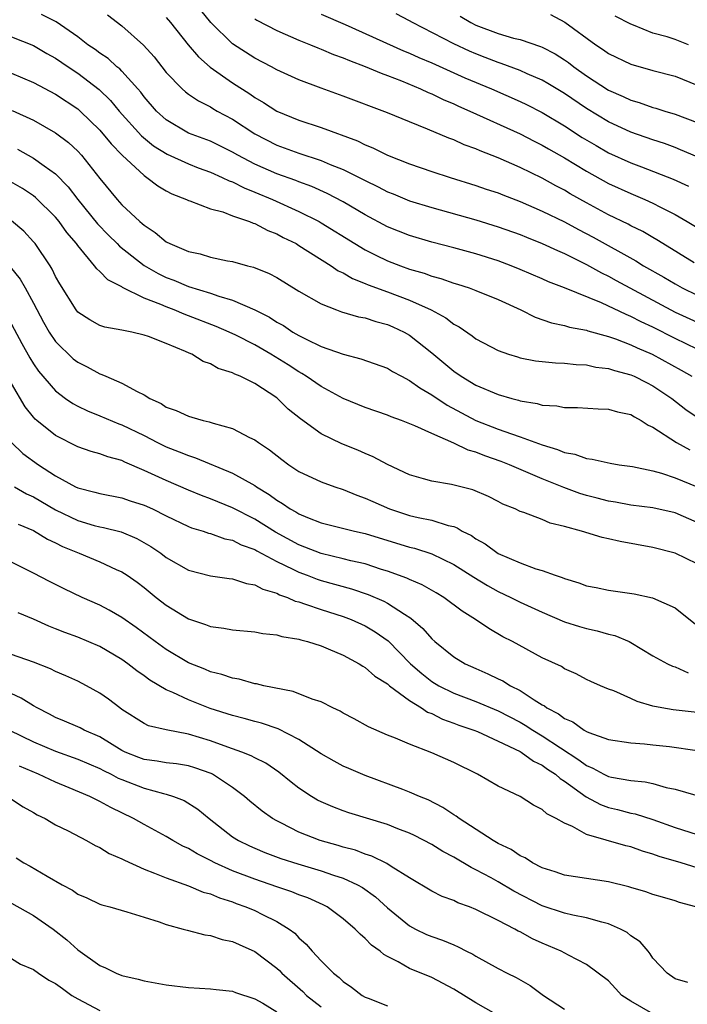
# Model space of a CAD drawing. Units: inches. Extents: x 2622000 to 2625000, y 1503000 to 1506000.
# Drawn here: x 2623694 to 2623754, y 1503394 to 1503483 of the extents above; entities that cross this region are included whole.
import ezdxf

# ---------------------------------------------------------------- set-up
doc = ezdxf.new("R2010")
doc.units = ezdxf.units.IN
doc.header["$MEASUREMENT"] = 0
doc.layers.add('LD26221503_2ft', color=133, linetype='Continuous')

msp = doc.modelspace()

# ---------------------------------------------------------------- linework, layer by layer
at = {"layer": 'LD26221503_2ft'}
for points, elevation in [([(2623755, 1503453.462), (2623753, 1503454.413), (2623751, 1503455.441), (2623749.933, 1503455.933), (2623749, 1503456.424), (2623748.581, 1503456.581), (2623746.358, 1503457.642), (2623743.009, 1503458.992), (2623741.549, 1503459.549), (2623741, 1503459.808), (2623739, 1503460.669), (2623738.181, 1503461), (2623737, 1503461.435), (2623735, 1503462.075), (2623733, 1503462.626), (2623731, 1503463.14), (2623729, 1503463.735), (2623727, 1503464.537), (2623725, 1503465.607), (2623723, 1503466.776), (2623721.544, 1503467.544), (2623720.161, 1503468.161), (2623719, 1503468.584), (2623718.707, 1503468.707), (2623717, 1503469.321), (2623715, 1503470.203), (2623713.474, 1503471), (2623713, 1503471.28), (2623711.854, 1503471.854), (2623711, 1503472.263), (2623709, 1503473.009), (2623707, 1503474.195), (2623706.121, 1503475), (2623705, 1503476.295), (2623704.698, 1503476.698), (2623704.437, 1503477), (2623703, 1503478.599), (2623702.805, 1503478.805), (2623702.547, 1503479), (2623701.739, 1503479.739), (2623701, 1503480.227), (2623700.565, 1503480.565), (2623699.925, 1503481), (2623699, 1503481.721), (2623697.061, 1503483.061), (2623695.724, 1503483.724)], 8094), ([(2623754.743, 1503461.257), (2623751.899, 1503463), (2623751.352, 1503463.351), (2623751, 1503463.546), (2623750.092, 1503464.092), (2623749, 1503464.626), (2623748.762, 1503464.762), (2623747, 1503465.62), (2623745, 1503466.694), (2623743.52, 1503467.52), (2623743, 1503467.831), (2623742.232, 1503468.232), (2623741, 1503468.91), (2623739, 1503469.879), (2623737, 1503470.753), (2623735.391, 1503471.391), (2623735, 1503471.572), (2623733.951, 1503471.951), (2623733, 1503472.387), (2623732.543, 1503472.543), (2623730.635, 1503473.365), (2623729, 1503474.014), (2623727, 1503474.847), (2623723, 1503476.353), (2623721, 1503477.076), (2623719, 1503477.828), (2623717, 1503478.731), (2623716.511, 1503479), (2623715, 1503479.78), (2623713, 1503481.072), (2623711.022, 1503483.022), (2623710.12, 1503484.119)], 8100), ([(2623721, 1503483.762), (2623723.184, 1503482.816), (2623728.456, 1503480.456), (2623729, 1503480.237), (2623729.845, 1503479.845), (2623731, 1503479.357), (2623734.009, 1503478.008), (2623736.404, 1503477), (2623739, 1503475.861), (2623739.584, 1503475.584), (2623741, 1503474.867), (2623743, 1503473.661), (2623744.615, 1503472.615), (2623745.869, 1503471.869), (2623747, 1503471.226), (2623749, 1503470.316), (2623749.964, 1503469.964), (2623752.844, 1503468.845), (2623754.205, 1503468.205)], 8104), ([(2623755, 1503470.858), (2623753.502, 1503471.502), (2623753, 1503471.693), (2623752.046, 1503472.046), (2623751, 1503472.378), (2623749, 1503473.092), (2623747, 1503474.017), (2623745, 1503475.214), (2623743, 1503476.574), (2623741.503, 1503477.503), (2623741, 1503477.788), (2623739.642, 1503478.357), (2623739, 1503478.65), (2623737.294, 1503479.294), (2623737, 1503479.376), (2623735.848, 1503479.848), (2623735, 1503480.168), (2623734.416, 1503480.416), (2623733, 1503481.067), (2623729.253, 1503483), (2623729, 1503483.149), (2623727.791, 1503483.791)], 8106), ([(2623741.73, 1503483.73), (2623743.027, 1503483.027), (2623745.846, 1503481), (2623746.544, 1503480.544), (2623747, 1503480.212), (2623749, 1503479.223), (2623751, 1503478.651), (2623753, 1503478.147), (2623755, 1503477.339)], 8110), ([(2623701.699, 1503483.699), (2623703, 1503482.705), (2623704.955, 1503480.955), (2623705.901, 1503479.901), (2623707, 1503478.49), (2623708.438, 1503477), (2623708.734, 1503476.734), (2623709, 1503476.534), (2623709.907, 1503475.907), (2623711, 1503475.371), (2623711.224, 1503475.224), (2623711.617, 1503475), (2623713, 1503474.253), (2623715, 1503472.925), (2623717, 1503471.909), (2623717.677, 1503471.677), (2623719, 1503471.189), (2623721, 1503470.527), (2623721.837, 1503470.163), (2623723, 1503469.701), (2623724.811, 1503468.811), (2623725, 1503468.704), (2623726.155, 1503468.155), (2623727, 1503467.703), (2623727.505, 1503467.505), (2623729, 1503466.876), (2623731, 1503466.26), (2623735, 1503465.144), (2623737, 1503464.522), (2623739, 1503463.817), (2623739.573, 1503463.573), (2623741, 1503463.026), (2623742.367, 1503462.367), (2623743, 1503462.109), (2623745, 1503461.129), (2623746.362, 1503460.361), (2623747, 1503460.065), (2623747.68, 1503459.68), (2623753, 1503456.815), (2623755, 1503455.905)], 8096), ([(2623707, 1503483.451), (2623707.388, 1503483), (2623708.994, 1503480.994), (2623709.904, 1503479.904), (2623710.979, 1503478.979), (2623713, 1503477.554), (2623714.546, 1503476.546), (2623715, 1503476.218), (2623715.781, 1503475.781), (2623717, 1503474.981), (2623719, 1503474.184), (2623721, 1503473.517), (2623724.288, 1503472.288), (2623725, 1503471.932), (2623725.672, 1503471.672), (2623727, 1503471.011), (2623729, 1503470.231), (2623731, 1503469.543), (2623732.659, 1503469), (2623735, 1503468.273), (2623735.938, 1503467.938), (2623737, 1503467.593), (2623737.419, 1503467.419), (2623739, 1503466.828), (2623741, 1503465.953), (2623743, 1503464.961), (2623744.274, 1503464.274), (2623745.592, 1503463.592), (2623749.45, 1503461.45), (2623750.159, 1503461), (2623751.977, 1503459.977), (2623753, 1503459.351), (2623753.639, 1503459), (2623755, 1503458.339)], 8098), ([(2623715, 1503483.33), (2623715.204, 1503483.204), (2623717, 1503482.273), (2623719, 1503481.413), (2623720.033, 1503481), (2623720.708, 1503480.708), (2623721, 1503480.601), (2623722.115, 1503480.115), (2623723, 1503479.805), (2623723.556, 1503479.556), (2623725, 1503479.038), (2623726.421, 1503478.421), (2623727, 1503478.222), (2623728.276, 1503477.724), (2623729.999, 1503477), (2623730.674, 1503476.674), (2623731, 1503476.547), (2623732.04, 1503476.04), (2623733, 1503475.642), (2623733.433, 1503475.433), (2623734.444, 1503475), (2623739, 1503472.924), (2623740.266, 1503472.266), (2623741, 1503471.904), (2623741.565, 1503471.564), (2623743, 1503470.76), (2623745, 1503469.545), (2623747, 1503468.434), (2623749, 1503467.523), (2623750.268, 1503467), (2623751, 1503466.671), (2623751.699, 1503466.301), (2623753, 1503465.646), (2623754.11, 1503465), (2623755, 1503464.447)], 8102), ([(2623733.567, 1503483.567), (2623734.549, 1503483), (2623735, 1503482.77), (2623737, 1503482.006), (2623738.407, 1503481.594), (2623739, 1503481.458), (2623740.845, 1503480.845), (2623741, 1503480.778), (2623742.166, 1503480.166), (2623743, 1503479.64), (2623743.38, 1503479.38), (2623743.862, 1503479), (2623745, 1503478.194), (2623747, 1503476.893), (2623748.318, 1503476.318), (2623749, 1503475.987), (2623749.769, 1503475.769), (2623751, 1503475.324), (2623751.261, 1503475.261), (2623752.078, 1503475), (2623753, 1503474.729), (2623755, 1503473.95)], 8108), ([(2623754.211, 1503481), (2623753, 1503481.468), (2623752.294, 1503481.706), (2623751, 1503482.056), (2623749.235, 1503482.765), (2623749, 1503482.842), (2623747.591, 1503483.591)], 8112), ([(2623693, 1503481.714), (2623695, 1503480.941), (2623696.216, 1503480.217), (2623697, 1503479.777), (2623698.122, 1503479), (2623699, 1503478.421), (2623700.952, 1503476.952), (2623701.962, 1503475.963), (2623702.758, 1503475), (2623704.754, 1503472.754), (2623705.854, 1503471.854), (2623707.089, 1503471.089), (2623709, 1503470.221), (2623709.874, 1503469.874), (2623711, 1503469.473), (2623712.062, 1503469), (2623712.682, 1503468.682), (2623713, 1503468.58), (2623714.039, 1503468.039), (2623715, 1503467.673), (2623716.609, 1503467), (2623719, 1503465.92), (2623720.82, 1503465), (2623721, 1503464.896), (2623724.062, 1503463), (2623725, 1503462.436), (2623725.947, 1503461.947), (2623727, 1503461.456), (2623728.182, 1503461), (2623729, 1503460.704), (2623730.321, 1503460.321), (2623731, 1503460.06), (2623731.842, 1503459.842), (2623733, 1503459.436), (2623733.34, 1503459.34), (2623734.388, 1503459), (2623735, 1503458.77), (2623737, 1503457.941), (2623739.05, 1503457), (2623740.351, 1503456.351), (2623741.835, 1503455.835), (2623743, 1503455.599), (2623743.453, 1503455.453), (2623745, 1503455.168), (2623745.119, 1503455.119), (2623747, 1503454.591), (2623747.614, 1503454.387), (2623749, 1503453.856), (2623749.574, 1503453.574), (2623750.931, 1503453), (2623753.566, 1503451.566), (2623754.526, 1503451)], 8092), ([(2623693, 1503478.418), (2623695, 1503477.591), (2623697, 1503476.526), (2623699, 1503475.189), (2623699.217, 1503475), (2623701, 1503473.254), (2623702.02, 1503472.02), (2623703.015, 1503471.015), (2623705, 1503469.161), (2623705.26, 1503469), (2623706.24, 1503468.24), (2623707, 1503467.786), (2623707.512, 1503467.512), (2623708.831, 1503467), (2623709, 1503466.912), (2623709.121, 1503466.879), (2623711, 1503466.164), (2623712.129, 1503465.871), (2623713, 1503465.531), (2623714.525, 1503465), (2623714.855, 1503464.855), (2623715, 1503464.82), (2623716.19, 1503464.19), (2623717, 1503463.887), (2623717.571, 1503463.571), (2623718.739, 1503463), (2623719, 1503462.848), (2623721.921, 1503461), (2623722.552, 1503460.552), (2623723, 1503460.346), (2623723.842, 1503459.842), (2623725, 1503459.394), (2623725.27, 1503459.27), (2623727, 1503458.645), (2623729, 1503457.895), (2623730.965, 1503457), (2623732.284, 1503456.285), (2623733, 1503455.71), (2623733.472, 1503455.473), (2623734.666, 1503454.666), (2623735, 1503454.399), (2623737, 1503453.349), (2623737.95, 1503453), (2623738.749, 1503452.749), (2623739, 1503452.68), (2623740.399, 1503452.399), (2623742.209, 1503452.209), (2623743, 1503452.188), (2623744.066, 1503452.066), (2623745, 1503452.034), (2623745.839, 1503451.839), (2623747, 1503451.7), (2623747.515, 1503451.515), (2623749, 1503451.14), (2623749.32, 1503451), (2623750.427, 1503450.427), (2623751, 1503450.153), (2623752.717, 1503449), (2623753.991, 1503447.991), (2623755.186, 1503447.186)], 8090), ([(2623693.06, 1503475.06), (2623695, 1503474.157), (2623697, 1503473.035), (2623698.156, 1503472.156), (2623699, 1503471.366), (2623699.341, 1503471), (2623701, 1503468.897), (2623702.551, 1503467), (2623703, 1503466.512), (2623704.629, 1503465), (2623704.835, 1503464.835), (2623705, 1503464.677), (2623706.015, 1503464.015), (2623707, 1503463.17), (2623707.324, 1503463), (2623709, 1503462.286), (2623710.075, 1503462.075), (2623711, 1503461.788), (2623712.544, 1503461.456), (2623713, 1503461.381), (2623714.358, 1503461), (2623714.878, 1503460.878), (2623716.303, 1503460.303), (2623717, 1503459.932), (2623719, 1503458.712), (2623721, 1503457.545), (2623722.407, 1503457), (2623722.845, 1503456.845), (2623724.392, 1503456.392), (2623725, 1503456.28), (2623725.957, 1503455.957), (2623727, 1503455.692), (2623727.478, 1503455.478), (2623728.513, 1503455), (2623729, 1503454.722), (2623731, 1503453.112), (2623733, 1503451.453), (2623733.668, 1503451), (2623735, 1503450.209), (2623737, 1503449.362), (2623738.242, 1503449), (2623738.845, 1503448.845), (2623739, 1503448.789), (2623740.546, 1503448.546), (2623741, 1503448.398), (2623742.327, 1503448.328), (2623743, 1503448.182), (2623744.179, 1503448.179), (2623746.059, 1503448.059), (2623747, 1503448.035), (2623747.791, 1503447.791), (2623749, 1503447.532), (2623749.325, 1503447.325), (2623749.94, 1503447), (2623750.578, 1503446.578), (2623751, 1503446.396), (2623753.121, 1503445), (2623754.338, 1503444.338)], 8088), ([(2623693.542, 1503471.542), (2623695, 1503470.749), (2623695.955, 1503470.045), (2623697, 1503469.309), (2623698.136, 1503468.136), (2623699.004, 1503467), (2623700.787, 1503464.787), (2623701.776, 1503463.776), (2623702.569, 1503463), (2623702.775, 1503462.775), (2623705, 1503461.033), (2623706.286, 1503460.286), (2623707, 1503459.94), (2623707.683, 1503459.683), (2623709, 1503459.134), (2623711, 1503458.523), (2623711.748, 1503458.252), (2623713, 1503457.896), (2623715, 1503457.024), (2623716.34, 1503456.34), (2623717, 1503455.912), (2623717.589, 1503455.589), (2623718.461, 1503455), (2623719, 1503454.686), (2623719.647, 1503454.353), (2623721, 1503453.711), (2623723, 1503452.997), (2623724.587, 1503452.587), (2623727, 1503451.724), (2623727.449, 1503451.449), (2623728.277, 1503451), (2623729, 1503450.635), (2623729.943, 1503449.943), (2623731, 1503449.333), (2623732.386, 1503448.386), (2623734.992, 1503446.993), (2623737, 1503446.229), (2623738.213, 1503445.787), (2623739, 1503445.538), (2623741, 1503444.789), (2623742.387, 1503444.387), (2623743, 1503444.115), (2623743.953, 1503443.953), (2623745, 1503443.555), (2623745.513, 1503443.513), (2623747.135, 1503443.135), (2623747.959, 1503443), (2623749.164, 1503442.836), (2623751, 1503442.435), (2623751.769, 1503442.23), (2623753, 1503441.817), (2623755, 1503441.004)], 8086), ([(2623755, 1503437.785), (2623753, 1503438.644), (2623751, 1503439.092), (2623749, 1503439.354), (2623747.613, 1503439.613), (2623747, 1503439.697), (2623745.975, 1503439.976), (2623745, 1503440.217), (2623744.403, 1503440.403), (2623742.943, 1503440.943), (2623741, 1503441.719), (2623738.041, 1503443), (2623737.293, 1503443.293), (2623735.8, 1503443.8), (2623735, 1503444.127), (2623734.307, 1503444.308), (2623733, 1503444.958), (2623731, 1503445.813), (2623729.471, 1503446.529), (2623728.258, 1503447), (2623727.329, 1503447.329), (2623727, 1503447.48), (2623725, 1503448.181), (2623723, 1503448.989), (2623721, 1503450.07), (2623719.663, 1503451), (2623719.257, 1503451.257), (2623719, 1503451.39), (2623718.027, 1503452.027), (2623716.453, 1503453), (2623715, 1503453.841), (2623713.289, 1503454.711), (2623712.686, 1503455), (2623711.513, 1503455.513), (2623709, 1503456.484), (2623708.617, 1503456.617), (2623707.73, 1503457), (2623707, 1503457.271), (2623706.5, 1503457.5), (2623705, 1503458.084), (2623703.046, 1503459.046), (2623703, 1503459.082), (2623701.728, 1503459.728), (2623701, 1503460.487), (2623700.716, 1503460.716), (2623700.524, 1503461), (2623699, 1503462.832), (2623698.885, 1503463), (2623698.021, 1503464.021), (2623697.336, 1503465), (2623697, 1503465.407), (2623695.19, 1503467.19), (2623695, 1503467.335), (2623693.998, 1503467.998), (2623692.727, 1503468.727)], 8084), ([(2623755, 1503434.029), (2623753, 1503435.009), (2623751, 1503435.526), (2623748.047, 1503436.047), (2623747, 1503436.299), (2623746.416, 1503436.416), (2623744.544, 1503437), (2623743, 1503437.42), (2623741.722, 1503437.722), (2623741, 1503438.032), (2623739.319, 1503438.681), (2623739, 1503438.777), (2623738.545, 1503439), (2623737.443, 1503439.442), (2623737, 1503439.685), (2623736.128, 1503440.128), (2623734.728, 1503440.728), (2623732.79, 1503441.21), (2623731, 1503441.511), (2623730.274, 1503441.726), (2623729, 1503442.075), (2623727, 1503443.011), (2623725.715, 1503443.715), (2623725, 1503444.007), (2623724.311, 1503444.311), (2623722.882, 1503444.882), (2623721, 1503445.788), (2623719.14, 1503447.14), (2623718.038, 1503448.038), (2623717, 1503449.038), (2623715, 1503450.34), (2623713.7, 1503451), (2623713.198, 1503451.198), (2623713, 1503451.316), (2623711.704, 1503451.705), (2623711, 1503452.118), (2623710.333, 1503452.332), (2623709.308, 1503453), (2623709.084, 1503453.084), (2623708.753, 1503453.247), (2623707, 1503453.965), (2623705.407, 1503454.594), (2623705, 1503454.732), (2623703.887, 1503455), (2623703.133, 1503455.133), (2623703, 1503455.187), (2623701.452, 1503455.452), (2623701, 1503455.61), (2623700.097, 1503456.097), (2623699, 1503456.808), (2623698.848, 1503457), (2623697.377, 1503459.377), (2623697, 1503460.04), (2623696.691, 1503460.691), (2623696.495, 1503461), (2623695.144, 1503463), (2623695, 1503463.173), (2623694.119, 1503464.119), (2623693, 1503465.064)], 8082), ([(2623692.905, 1503460.905), (2623693.791, 1503459.791), (2623694.244, 1503459), (2623695, 1503457.619), (2623695.902, 1503455.902), (2623696.425, 1503455), (2623697, 1503454.162), (2623698.595, 1503452.595), (2623699, 1503452.277), (2623699.852, 1503451.852), (2623701, 1503451.21), (2623701.169, 1503451.169), (2623701.527, 1503451), (2623703, 1503450.393), (2623704.385, 1503449.615), (2623705, 1503449.332), (2623705.519, 1503449), (2623706.531, 1503448.53), (2623707, 1503448.222), (2623707.904, 1503447.904), (2623709, 1503447.384), (2623709.313, 1503447.313), (2623710.341, 1503447), (2623710.883, 1503446.883), (2623711.252, 1503446.748), (2623713, 1503446.274), (2623714.524, 1503445.476), (2623715, 1503445.254), (2623715.333, 1503445), (2623716.345, 1503444.345), (2623717.463, 1503443.463), (2623718.095, 1503443), (2623719, 1503442.4), (2623721, 1503441.447), (2623722.241, 1503441), (2623723, 1503440.754), (2623724.245, 1503440.245), (2623725, 1503439.989), (2623725.668, 1503439.668), (2623727.174, 1503439), (2623729, 1503438.412), (2623729.777, 1503438.223), (2623731, 1503437.98), (2623732.494, 1503437.506), (2623733, 1503437.4), (2623733.301, 1503437.3), (2623733.768, 1503437), (2623734.589, 1503436.589), (2623735, 1503436.299), (2623735.834, 1503435.834), (2623737, 1503434.973), (2623739, 1503434.114), (2623740.409, 1503433.591), (2623741, 1503433.422), (2623742.151, 1503433), (2623742.795, 1503432.795), (2623743, 1503432.697), (2623744.316, 1503432.316), (2623745, 1503432.053), (2623745.886, 1503431.885), (2623747, 1503431.64), (2623749.308, 1503431.309), (2623750.961, 1503430.961), (2623753, 1503430.065), (2623755, 1503428.47)], 8080), ([(2623692.564, 1503456.564), (2623693.956, 1503453.956), (2623694.676, 1503452.676), (2623695, 1503452.142), (2623695.466, 1503451.466), (2623697, 1503449.685), (2623697.907, 1503449), (2623698.55, 1503448.55), (2623699, 1503448.295), (2623699.874, 1503447.874), (2623701, 1503447.427), (2623702.716, 1503446.716), (2623703, 1503446.622), (2623705, 1503445.632), (2623706.217, 1503445), (2623707, 1503444.613), (2623708.18, 1503444.18), (2623709, 1503443.824), (2623709.639, 1503443.639), (2623713, 1503442.25), (2623715, 1503441.11), (2623715.153, 1503441), (2623716.307, 1503440.307), (2623717, 1503439.787), (2623717.506, 1503439.506), (2623718.216, 1503439), (2623718.727, 1503438.727), (2623719, 1503438.549), (2623719.786, 1503438.214), (2623721, 1503437.744), (2623724.01, 1503437), (2623725, 1503436.786), (2623729, 1503435.558), (2623729.451, 1503435.451), (2623731, 1503434.939), (2623733, 1503433.98), (2623734.818, 1503432.818), (2623736.061, 1503432.061), (2623737, 1503431.546), (2623738.16, 1503431), (2623739, 1503430.57), (2623741, 1503429.661), (2623743, 1503428.804), (2623744.366, 1503428.366), (2623745, 1503428.185), (2623745.977, 1503427.977), (2623747, 1503427.685), (2623747.559, 1503427.559), (2623748.852, 1503427), (2623749, 1503426.926), (2623751, 1503425.699), (2623752.312, 1503425), (2623752.78, 1503424.779), (2623753, 1503424.713), (2623754.189, 1503424.189)], 8078), ([(2623755, 1503420.577), (2623752.825, 1503420.825), (2623751.808, 1503421), (2623751, 1503421.157), (2623749.569, 1503421.569), (2623749, 1503421.847), (2623747.456, 1503422.544), (2623747, 1503422.708), (2623746.278, 1503423), (2623745.39, 1503423.39), (2623745, 1503423.583), (2623744.078, 1503424.079), (2623743, 1503424.54), (2623742.735, 1503424.735), (2623741, 1503425.541), (2623738.303, 1503427), (2623737.44, 1503427.44), (2623736.171, 1503428.171), (2623734.973, 1503429), (2623733.754, 1503429.754), (2623732.089, 1503431), (2623731.413, 1503431.414), (2623730.139, 1503432.139), (2623729, 1503432.619), (2623728.748, 1503432.748), (2623727, 1503433.371), (2623726.466, 1503433.534), (2623725, 1503434.025), (2623723.68, 1503434.32), (2623723, 1503434.503), (2623721, 1503434.96), (2623719.547, 1503435.547), (2623719, 1503435.742), (2623716.888, 1503436.888), (2623715, 1503438.078), (2623713, 1503439.104), (2623711, 1503439.912), (2623710.204, 1503440.204), (2623709, 1503440.699), (2623707, 1503441.566), (2623705, 1503442.493), (2623703.245, 1503443.245), (2623703, 1503443.371), (2623701.719, 1503443.719), (2623701, 1503443.985), (2623700.203, 1503444.203), (2623699, 1503444.611), (2623697, 1503445.648), (2623695.3, 1503447), (2623695.138, 1503447.138), (2623695, 1503447.291), (2623694.241, 1503448.241), (2623693, 1503450.345)], 8076), ([(2623693.003, 1503445.003), (2623694.031, 1503444.031), (2623695.46, 1503443), (2623697, 1503442.001), (2623698.809, 1503441), (2623699, 1503440.905), (2623700.534, 1503440.534), (2623701, 1503440.393), (2623703, 1503440.002), (2623703.742, 1503439.742), (2623705, 1503439.336), (2623705.746, 1503439), (2623707, 1503438.379), (2623709, 1503437.423), (2623709.299, 1503437.299), (2623710.329, 1503437), (2623710.822, 1503436.822), (2623711, 1503436.779), (2623712.306, 1503436.306), (2623713, 1503436.175), (2623713.767, 1503435.767), (2623715, 1503435.326), (2623715.201, 1503435.2), (2623717, 1503434.244), (2623718.439, 1503433.561), (2623719, 1503433.271), (2623719.741, 1503433), (2623720.641, 1503432.641), (2623721, 1503432.525), (2623723.76, 1503431.76), (2623725.262, 1503431.262), (2623726.66, 1503430.66), (2623727, 1503430.471), (2623728.529, 1503429.471), (2623729.12, 1503429.121), (2623730.201, 1503428.201), (2623731, 1503427.255), (2623731.289, 1503427), (2623733, 1503425.627), (2623734.03, 1503425), (2623735, 1503424.561), (2623736.091, 1503424.091), (2623737, 1503423.635), (2623737.436, 1503423.437), (2623738.124, 1503423), (2623739, 1503422.567), (2623740.281, 1503421.72), (2623741, 1503421.291), (2623741.196, 1503421.196), (2623741.425, 1503421), (2623742.464, 1503420.463), (2623743, 1503420.048), (2623743.75, 1503419.75), (2623744.798, 1503419), (2623745, 1503418.882), (2623745.211, 1503418.789), (2623747, 1503418.159), (2623749, 1503417.842), (2623750.244, 1503417.756), (2623751, 1503417.655), (2623752.496, 1503417.504), (2623755, 1503417.163)], 8074), ([(2623693.289, 1503441), (2623694.381, 1503440.381), (2623695, 1503440.094), (2623697, 1503438.908), (2623699, 1503437.954), (2623700.482, 1503437.518), (2623701, 1503437.381), (2623701.326, 1503437.326), (2623702.916, 1503436.916), (2623704.335, 1503436.335), (2623705.615, 1503435.614), (2623706.502, 1503435), (2623707, 1503434.624), (2623709, 1503433.448), (2623711, 1503432.94), (2623712.699, 1503432.699), (2623713, 1503432.67), (2623714.246, 1503432.246), (2623715, 1503432.134), (2623715.731, 1503431.731), (2623717, 1503431.377), (2623717.244, 1503431.244), (2623717.956, 1503431), (2623718.669, 1503430.669), (2623719, 1503430.587), (2623719.598, 1503430.402), (2623721, 1503429.891), (2623723, 1503429.267), (2623723.715, 1503429), (2623725, 1503428.426), (2623725.895, 1503427.895), (2623727.059, 1503427.059), (2623729.085, 1503425), (2623730.101, 1503424.101), (2623731, 1503423.396), (2623731.643, 1503423), (2623733, 1503422.323), (2623735, 1503421.568), (2623737, 1503420.735), (2623739, 1503419.709), (2623739.454, 1503419.454), (2623740.14, 1503419), (2623741, 1503418.487), (2623744.315, 1503416.315), (2623745, 1503415.787), (2623745.565, 1503415.565), (2623746.57, 1503415), (2623747, 1503414.79), (2623747.273, 1503414.727), (2623749, 1503414.422), (2623750.311, 1503414.311), (2623751, 1503414.159), (2623752.19, 1503413.81), (2623753, 1503413.658), (2623754.896, 1503413.104)], 8072), ([(2623693.615, 1503437.615), (2623695, 1503437.052), (2623696.27, 1503436.27), (2623697, 1503435.938), (2623697.613, 1503435.612), (2623699.127, 1503435), (2623701, 1503434.217), (2623702.47, 1503433.53), (2623703, 1503433.298), (2623703.464, 1503433), (2623704.371, 1503432.371), (2623705, 1503431.893), (2623706.101, 1503431), (2623707, 1503430.296), (2623709, 1503429.05), (2623710.556, 1503428.556), (2623711, 1503428.364), (2623712.224, 1503428.224), (2623713, 1503428.071), (2623715, 1503427.899), (2623715.739, 1503427.739), (2623717, 1503427.626), (2623717.466, 1503427.466), (2623719, 1503427.214), (2623719.156, 1503427.156), (2623719.781, 1503427), (2623721, 1503426.603), (2623721.651, 1503426.349), (2623723, 1503425.777), (2623724.448, 1503425), (2623724.776, 1503424.776), (2623725, 1503424.663), (2623725.868, 1503423.868), (2623727, 1503423.171), (2623727.193, 1503423), (2623729, 1503421.669), (2623730.088, 1503421), (2623730.621, 1503420.621), (2623731, 1503420.482), (2623731.979, 1503419.979), (2623733, 1503419.625), (2623733.45, 1503419.449), (2623734.801, 1503419), (2623735.139, 1503418.86), (2623737, 1503418.008), (2623739, 1503417.049), (2623739.086, 1503417), (2623740.194, 1503416.193), (2623741, 1503415.831), (2623741.473, 1503415.474), (2623742.2, 1503415), (2623742.607, 1503414.607), (2623743, 1503414.385), (2623744.966, 1503412.966), (2623746.261, 1503412.261), (2623747, 1503411.993), (2623747.807, 1503411.807), (2623749, 1503411.488), (2623749.411, 1503411.411), (2623751, 1503410.907), (2623753, 1503410.177), (2623755, 1503409.553)], 8070), ([(2623755, 1503406.541), (2623753.549, 1503407), (2623751.569, 1503407.569), (2623751, 1503407.783), (2623750.05, 1503408.05), (2623749, 1503408.438), (2623748.54, 1503408.54), (2623745, 1503409.559), (2623743.73, 1503410.27), (2623743, 1503410.568), (2623742.269, 1503411), (2623741.415, 1503411.415), (2623741, 1503411.826), (2623740.2, 1503412.2), (2623739.003, 1503413), (2623737, 1503413.934), (2623735.139, 1503415), (2623733, 1503416.049), (2623731, 1503416.948), (2623729, 1503417.713), (2623727.743, 1503418.257), (2623727, 1503418.546), (2623725.278, 1503419.278), (2623724.005, 1503420.004), (2623723, 1503420.525), (2623722.712, 1503420.712), (2623722.076, 1503421), (2623721, 1503421.549), (2623720.207, 1503421.793), (2623718.485, 1503422.485), (2623715.817, 1503423), (2623715.168, 1503423.168), (2623715, 1503423.187), (2623713.595, 1503423.595), (2623713, 1503423.678), (2623712.03, 1503424.029), (2623711, 1503424.273), (2623710.495, 1503424.496), (2623709, 1503425.09), (2623707, 1503426.288), (2623706.015, 1503427), (2623705.442, 1503427.442), (2623704.288, 1503428.288), (2623703, 1503429.182), (2623701.852, 1503429.852), (2623701, 1503430.3), (2623699.404, 1503431), (2623697.768, 1503431.768), (2623696.438, 1503432.438), (2623695, 1503433.198), (2623693, 1503434.184)], 8068), ([(2623754.868, 1503403), (2623753.404, 1503403.404), (2623753, 1503403.557), (2623751.87, 1503403.87), (2623751, 1503404.133), (2623750.359, 1503404.359), (2623749, 1503404.746), (2623748.812, 1503404.812), (2623747, 1503405.255), (2623743, 1503405.868), (2623742.178, 1503406.178), (2623741, 1503406.545), (2623740.102, 1503407), (2623739.438, 1503407.438), (2623739, 1503407.621), (2623738.189, 1503408.189), (2623737, 1503408.747), (2623736.569, 1503409), (2623733.485, 1503411), (2623733.216, 1503411.216), (2623733, 1503411.337), (2623732.007, 1503412.007), (2623730.679, 1503412.679), (2623729.891, 1503413), (2623729, 1503413.392), (2623728.393, 1503413.607), (2623725, 1503414.876), (2623723.509, 1503415.509), (2623723, 1503415.743), (2623722.173, 1503416.173), (2623721, 1503416.854), (2623719, 1503418.146), (2623717.119, 1503419.119), (2623715.627, 1503419.627), (2623715, 1503419.781), (2623714.05, 1503420.05), (2623713, 1503420.311), (2623710.96, 1503420.96), (2623709, 1503421.728), (2623707.605, 1503422.395), (2623707, 1503422.643), (2623705.516, 1503423.516), (2623705, 1503423.905), (2623704.342, 1503424.342), (2623703.528, 1503425), (2623703, 1503425.378), (2623701, 1503426.554), (2623699, 1503427.399), (2623697.827, 1503427.827), (2623697, 1503428.17), (2623696.398, 1503428.398), (2623695, 1503429.039), (2623693.606, 1503429.606)], 8066), ([(2623754.17, 1503396.17), (2623753, 1503396.498), (2623752.288, 1503397), (2623751, 1503398.371), (2623750.766, 1503398.766), (2623750.582, 1503399), (2623749.837, 1503399.837), (2623749, 1503400.39), (2623748.67, 1503400.67), (2623748.066, 1503401), (2623747, 1503401.48), (2623746.384, 1503401.616), (2623745, 1503402.016), (2623743.757, 1503402.243), (2623743, 1503402.419), (2623741, 1503403.098), (2623738.425, 1503404.424), (2623737, 1503405.273), (2623736.378, 1503405.622), (2623735, 1503406.364), (2623734.556, 1503406.556), (2623733, 1503407.494), (2623732.014, 1503408.014), (2623731, 1503408.651), (2623729.451, 1503409.451), (2623729, 1503409.663), (2623727.928, 1503410.072), (2623727, 1503410.448), (2623723.516, 1503411.516), (2623723, 1503411.693), (2623722.051, 1503412.051), (2623721, 1503412.498), (2623720.67, 1503412.67), (2623720.131, 1503413), (2623719, 1503413.756), (2623718.295, 1503414.295), (2623717.188, 1503415.189), (2623715.993, 1503415.993), (2623715, 1503416.482), (2623714.675, 1503416.674), (2623713.83, 1503417), (2623712.561, 1503417.439), (2623711, 1503418.02), (2623709, 1503418.634), (2623707.006, 1503419.006), (2623705.392, 1503419.393), (2623705, 1503419.587), (2623703, 1503420.858), (2623702.796, 1503421), (2623701.782, 1503421.782), (2623701, 1503422.333), (2623699.794, 1503423), (2623699, 1503423.409), (2623697.918, 1503423.918), (2623697, 1503424.307), (2623696.542, 1503424.542), (2623695, 1503425.139), (2623693, 1503425.837)], 8064), ([(2623751, 1503393.324), (2623749, 1503394.478), (2623748.183, 1503395), (2623747.629, 1503395.629), (2623747, 1503396.305), (2623745, 1503397.79), (2623743.366, 1503398.634), (2623742.721, 1503399), (2623741, 1503399.716), (2623740.11, 1503400.11), (2623739, 1503400.731), (2623738.816, 1503400.816), (2623738.508, 1503401), (2623737, 1503401.776), (2623735, 1503402.776), (2623734.432, 1503403), (2623733.375, 1503403.375), (2623733, 1503403.567), (2623731.949, 1503403.949), (2623731, 1503404.43), (2623729, 1503405.634), (2623727.331, 1503406.669), (2623726.937, 1503406.937), (2623725.597, 1503407.598), (2623725, 1503407.781), (2623724.122, 1503408.122), (2623723, 1503408.414), (2623722.553, 1503408.553), (2623720.922, 1503409), (2623719, 1503409.772), (2623717.43, 1503410.57), (2623717, 1503410.774), (2623716.604, 1503411), (2623715.667, 1503411.668), (2623714.568, 1503412.568), (2623714.08, 1503413), (2623713, 1503413.794), (2623711.17, 1503415), (2623711.059, 1503415.059), (2623709.588, 1503415.588), (2623709, 1503415.764), (2623707.941, 1503415.941), (2623707, 1503416.038), (2623706.192, 1503416.192), (2623705, 1503416.341), (2623704.523, 1503416.523), (2623703.302, 1503417), (2623703, 1503417.147), (2623701, 1503418.375), (2623699.574, 1503419), (2623699.207, 1503419.207), (2623699, 1503419.301), (2623697.815, 1503419.815), (2623697, 1503420.145), (2623696.445, 1503420.445), (2623695.321, 1503421), (2623695, 1503421.185), (2623693.898, 1503421.898), (2623691.148, 1503423.148)], 8062), ([(2623692.831, 1503419), (2623695, 1503417.945), (2623697, 1503417.08), (2623699, 1503416.368), (2623701, 1503415.518), (2623701.334, 1503415.334), (2623702.036, 1503415), (2623702.662, 1503414.661), (2623703, 1503414.522), (2623705, 1503413.749), (2623706.74, 1503413.26), (2623707, 1503413.207), (2623707.668, 1503413), (2623708.622, 1503412.623), (2623709.852, 1503411.853), (2623710.873, 1503411), (2623713, 1503409.343), (2623713.523, 1503409), (2623714.517, 1503408.517), (2623715, 1503408.302), (2623715.921, 1503407.921), (2623717.376, 1503407.376), (2623718.89, 1503406.89), (2623721, 1503406.267), (2623722.13, 1503405.87), (2623723, 1503405.597), (2623724.292, 1503405), (2623724.742, 1503404.742), (2623725.909, 1503403.909), (2623727, 1503402.928), (2623729, 1503401.282), (2623729.53, 1503401), (2623730.519, 1503400.519), (2623731, 1503400.31), (2623731.991, 1503399.99), (2623733, 1503399.556), (2623733.402, 1503399.402), (2623734.146, 1503399), (2623734.722, 1503398.722), (2623735, 1503398.545), (2623737, 1503397.42), (2623737.835, 1503397), (2623738.625, 1503396.625), (2623739.904, 1503395.904), (2623741.125, 1503395), (2623743, 1503393.736)], 8060), ([(2623738.385, 1503392.385), (2623735, 1503394.314), (2623733, 1503395.569), (2623731, 1503396.612), (2623729, 1503397.436), (2623727.96, 1503398.04), (2623727, 1503398.513), (2623726.688, 1503398.688), (2623726.345, 1503399), (2623725.552, 1503399.552), (2623725, 1503400.148), (2623724.531, 1503400.531), (2623724.087, 1503401), (2623723, 1503401.919), (2623721.551, 1503403), (2623721.192, 1503403.192), (2623719.816, 1503403.815), (2623719, 1503404.102), (2623718.363, 1503404.363), (2623717, 1503404.812), (2623715, 1503405.499), (2623713, 1503406.278), (2623711.385, 1503407), (2623711, 1503407.205), (2623709.792, 1503407.792), (2623709, 1503408.284), (2623708.503, 1503408.503), (2623707.596, 1503409), (2623707, 1503409.362), (2623705, 1503410.454), (2623704.056, 1503411), (2623701.988, 1503411.988), (2623701, 1503412.541), (2623700.683, 1503412.683), (2623700.082, 1503413), (2623698.217, 1503413.783), (2623697, 1503414.273), (2623695.465, 1503415), (2623693.721, 1503415.721)], 8058), ([(2623693, 1503412.735), (2623694.057, 1503412.057), (2623695, 1503411.544), (2623695.339, 1503411.339), (2623696.05, 1503411), (2623697, 1503410.44), (2623698.127, 1503409.873), (2623699.792, 1503409), (2623700.561, 1503408.561), (2623701, 1503408.366), (2623701.847, 1503407.846), (2623703, 1503407.345), (2623703.218, 1503407.218), (2623705, 1503406.412), (2623705.937, 1503406.064), (2623707, 1503405.616), (2623709, 1503404.906), (2623710.344, 1503404.344), (2623711, 1503404.172), (2623711.812, 1503403.812), (2623713, 1503403.45), (2623713.318, 1503403.318), (2623714.209, 1503403), (2623715, 1503402.663), (2623715.695, 1503402.306), (2623717, 1503401.679), (2623718.104, 1503401), (2623718.615, 1503400.615), (2623719, 1503400.205), (2623719.643, 1503399.643), (2623720.189, 1503399), (2623721, 1503398.129), (2623722.134, 1503397), (2623722.626, 1503396.626), (2623723, 1503396.256), (2623723.75, 1503395.751), (2623724.72, 1503395), (2623725, 1503394.847), (2623725.27, 1503394.73), (2623727, 1503394.043)], 8056), ([(2623693.437, 1503407.437), (2623694.131, 1503407), (2623694.697, 1503406.697), (2623696.224, 1503405.776), (2623697.589, 1503405), (2623698.517, 1503404.517), (2623699, 1503404.165), (2623699.82, 1503403.82), (2623701, 1503403.245), (2623701.179, 1503403.179), (2623701.898, 1503403), (2623703.432, 1503402.568), (2623705, 1503402.086), (2623706.355, 1503401.645), (2623707, 1503401.403), (2623708.529, 1503401), (2623708.888, 1503400.888), (2623710.487, 1503400.487), (2623711, 1503400.428), (2623712.066, 1503400.066), (2623713, 1503399.871), (2623713.587, 1503399.587), (2623715, 1503398.962), (2623717, 1503397.446), (2623717.234, 1503397.234), (2623717.45, 1503397), (2623719.339, 1503395.338), (2623719.676, 1503395), (2623721, 1503393.966)], 8054), ([(2623693, 1503403.343), (2623695, 1503402.231), (2623696.781, 1503401), (2623698.018, 1503400.018), (2623699, 1503399.125), (2623701, 1503397.693), (2623701.5, 1503397.5), (2623702.481, 1503397), (2623703, 1503396.798), (2623704.463, 1503396.463), (2623705, 1503396.325), (2623707, 1503395.954), (2623709, 1503395.714), (2623711, 1503395.6), (2623711.517, 1503395.517), (2623713, 1503395.363), (2623713.252, 1503395.252), (2623715, 1503394.676), (2623715.721, 1503394.279), (2623717, 1503393.507)], 8052), ([(2623693, 1503398.318), (2623693.82, 1503397.82), (2623695, 1503397.337), (2623695.452, 1503397), (2623696.378, 1503396.378), (2623697, 1503396.084), (2623697.611, 1503395.611), (2623698.474, 1503395), (2623699, 1503394.687), (2623701, 1503393.617)], 8050)]:
    msp.add_lwpolyline(points, dxfattribs=dict(at, elevation=elevation))

doc.saveas('drawing.dxf')
